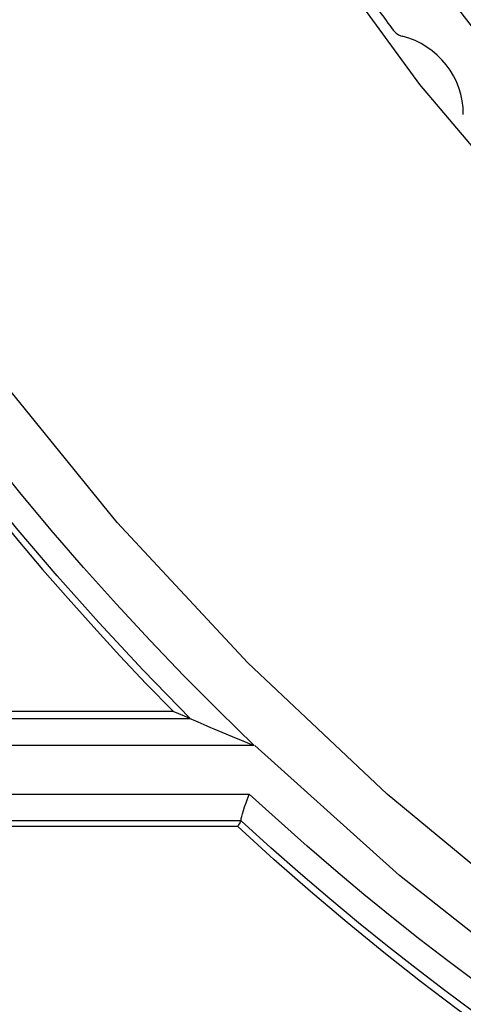
# Model space of a CAD drawing. Extents: x 19 to 571, y 10 to 407.
# Drawn here: x 136 to 138, y 310 to 316 of the extents above; entities that cross this region are included whole.
import ezdxf

# ---------------------------------------------------------------- set-up
doc = ezdxf.new("R2010")
doc.units = 0
doc.header["$LTSCALE"] = 32.67
for name, color, linetype in [('70C-C11-FOCUDXF_CONTINUOUS_LINE', 7, 'CONTINUOUS'), ('781-C11-ZOOMDXF_CONTINUOUS_LINE', 7, 'CONTINUOUS'), ('V2-OPTOMA-FRDXF_CONTINUOUS_LINE', 7, 'CONTINUOUS')]:
    doc.layers.add(name, color=color, linetype=linetype)

msp = doc.modelspace()

# ---------------------------------------------------------------- linework, layer by layer
at = {"layer": '70C-C11-FOCUDXF_CONTINUOUS_LINE', "color": 7, "linetype": 'Continuous'}
for radius in [13.3809, 13, 12.8667, 12.7333, 12.6, 12.4667, 12.3333, 12.2, 12.0667, 11.9333, 11.8, 11.6667, 11.5333]:
    msp.add_circle((149.7335, 324.8214), radius, dxfattribs=at)
at = {"layer": '781-C11-ZOOMDXF_CONTINUOUS_LINE', "color": 7, "linetype": 'Continuous'}
for centre, radius, start, end in [((149.7336, 324.8218), 14.4333, 190, 285), ((149.7336, 324.8218), 14.8333, 215.43302, 216.56698), ((137.9003, 316.0442), 0.1, 216.56698, 255.88605), ((137.754, 315.4623), 0.5, 0.11395, 75.88605)]:
    msp.add_arc(centre, radius, start, end, dxfattribs=at)
at = {"layer": 'V2-OPTOMA-FRDXF_CONTINUOUS_LINE', "color": 7, "linetype": 'Continuous'}
for p, q in [((115.1668, 311.7664), (136.4543, 311.7664)), ((136.4907, 311.7511), (136.4558, 311.7659)), ((136.5265, 311.7359), (136.4907, 311.7511)), ((136.5633, 311.7205), (136.5265, 311.7359)), ((136.8657, 311.5909), (136.8378, 311.6023)), ((136.9534, 311.5553), (136.8657, 311.5909))]:
    msp.add_line(p, q, dxfattribs=at)
at = {"layer": 'V2-OPTOMA-FRDXF_CONTINUOUS_LINE', "color": 9, "linetype": 'Continuous'}
for p, q in [((119.5892, 311.7214), (136.5611, 311.7214)), ((136.9534, 311.5553), (120.31, 311.5553)), ((126.6577, 311.2545), (136.9283, 311.2541))]:
    msp.add_line(p, q, dxfattribs=at)
for points in [[(147.3841, 306.8863), (146.2113, 307.0803), (145.0537, 307.3504), (143.9164, 307.6958), (142.8041, 308.1154), (141.7215, 308.6081), (140.6733, 309.1713), (139.6646, 309.8017), (138.6998, 310.4963), (137.7829, 311.2522), (136.9185, 312.0661), (136.1104, 312.9346), (135.3616, 313.8539), (134.675, 314.819), (134.0533, 315.8256), (133.4991, 316.8695), (133.0149, 317.9467), (132.6028, 319.0531), (132.2641, 320.1833), (131.9998, 321.3306), (131.8104, 322.4893), (131.6964, 323.6546), (131.6582, 324.8214)], [(136.9574, 311.5553), (136.7386, 311.7687), (136.5235, 311.9856), (136.3121, 312.2061), (136.1046, 312.4299), (135.9008, 312.6572), (135.7012, 312.8876), (135.506, 313.1212), (135.3149, 313.3578), (135.1281, 313.5974)], [(136.5633, 311.7205), (136.2715, 312.0203), (135.9966, 312.3157), (135.7381, 312.6055), (135.4956, 312.8888), (135.2688, 313.1647), (135.0569, 313.4323)], [(148.8158, 306.4382), (147.6178, 306.5372), (146.4337, 306.7125), (145.2636, 306.9648), (144.1074, 307.2934), (142.9795, 307.6948), (141.8801, 308.1703), (140.809, 308.7186), (139.7802, 309.332), (138.7983, 310.008), (137.8587, 310.7491), (136.9614, 311.5553)], [(139.6277, 309.2315), (139.4282, 309.3519), (139.2336, 309.473), (139.0441, 309.5947), (138.8606, 309.7166), (138.682, 309.8391), (138.5055, 309.964), (138.3307, 310.0912), (138.1579, 310.2206), (137.985, 310.3539), (137.8119, 310.4911), (137.6387, 310.6322), (137.4639, 310.7789), (137.287, 310.9317), (137.1084, 311.0901), (136.9283, 311.2541)], [(136.8773, 311.0877), (135.7431, 311.0883), (134.609, 311.0888), (133.4751, 311.0891), (132.3414, 311.0893), (131.2079, 311.0893), (130.0746, 311.0891), (128.9415, 311.0888), (127.8086, 311.0884), (126.6758, 311.0878)], [(139.0571, 309.3972), (138.8687, 309.5207), (138.6825, 309.6467), (138.4986, 309.775), (138.318, 309.9049), (138.1397, 310.037), (137.9616, 310.1728), (137.7835, 310.3126), (137.6056, 310.4563), (137.4262, 310.6054), (137.2446, 310.7607), (137.0618, 310.9216), (136.8777, 311.0883)]]:
    msp.add_lwpolyline(points, dxfattribs=at)
at = {"layer": 'V2-OPTOMA-FRDXF_CONTINUOUS_LINE', "color": 7, "linetype": 'Continuous'}
for points in [[(137.3451, 316.5226), (137.9832, 315.6485), (138.6828, 314.823), (139.4408, 314.0508), (140.2541, 313.3358), (141.1173, 312.6818), (142.0233, 312.0932)], [(135.0434, 313.3864), (135.1908, 313.1979), (135.3407, 313.0115), (135.4931, 312.8271), (135.6479, 312.6448), (135.8051, 312.4645), (135.9645, 312.2865), (136.1261, 312.1108), (136.2898, 311.9375), (136.4557, 311.7664)], [(136.7114, 311.655), (136.6892, 311.6644), (136.668, 311.6735), (136.6479, 311.6821), (136.6291, 311.6903), (136.6115, 311.6981), (136.596, 311.7049), (136.5827, 311.7105), (136.5718, 311.7155), (136.5636, 311.7201)], [(136.8378, 311.6023), (136.7843, 311.6244), (136.7591, 311.635), (136.7114, 311.655)], [(136.8773, 311.0887), (136.8768, 311.0939), (136.8782, 311.1031), (136.8812, 311.1159), (136.8857, 311.1323), (136.8916, 311.1518), (136.8991, 311.1742), (136.908, 311.199), (136.9283, 311.2541)], [(136.8562, 311.0524), (136.0134, 311.0528), (135.1708, 311.0532), (134.3282, 311.0535), (133.4858, 311.0537), (132.6434, 311.0539), (131.8013, 311.0539), (130.9593, 311.0539), (130.1176, 311.0537), (129.2761, 311.0535), (128.4348, 311.0532), (127.5937, 311.0528), (126.7528, 311.0524)], [(136.8562, 311.0524), (136.8599, 311.0583), (136.8635, 311.0643), (136.8671, 311.0702), (136.8706, 311.0761), (136.874, 311.0819), (136.8773, 311.0877)], [(138.9099, 309.4331), (138.6789, 309.5895), (138.4483, 309.7517), (138.2184, 309.9196), (137.9894, 310.0934), (137.7612, 310.273), (137.5337, 310.4587), (137.3068, 310.6507), (137.081, 310.8486), (136.8564, 311.0526)]]:
    msp.add_lwpolyline(points, dxfattribs=at)

doc.saveas('drawing.dxf')
